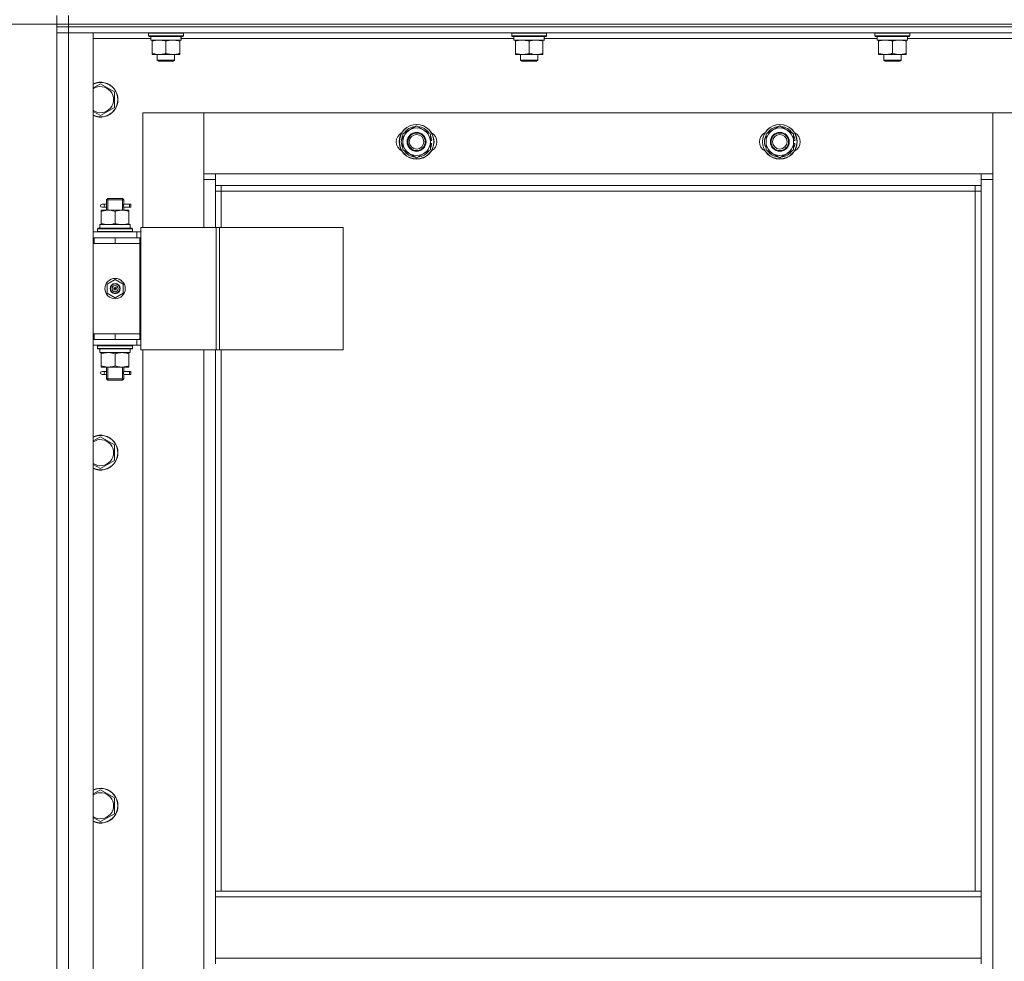
# Model space of a CAD drawing. Units: millimetres. Extents: x 0 to 26070, y -9 to 17820.
# Drawn here: x 3012 to 3689, y 13708 to 14355 of the extents above; entities that cross this region are included whole.
import ezdxf

# ---------------------------------------------------------------- set-up
doc = ezdxf.new("R2010")
doc.units = ezdxf.units.MM
doc.linetypes.add('K5LT_THIN', pattern=[0])
for name, color, linetype, true_color in [('DIM', 6, 'Continuous', 0xff00ff), ('R', 1, 'Continuous', 0xff0000), ('WELDING', 7, 'Continuous', 0xffffff)]:
    doc.layers.add(name, color=color, linetype=linetype, true_color=true_color)

msp = doc.modelspace()

# ---------------------------------------------------------------- linework, layer by layer
at = {"layer": 'DIM', "color": 7, "linetype": 'K5LT_THIN', "lineweight": 18}
for p in [(7191.43, 14352.31), (3037.43, 14352.31)]:
    msp.add_line(p, (2480.11, 14352.31), dxfattribs=at)
at = {"layer": 'R', "color": 7, "linetype": 'K5LT_THIN', "lineweight": 18}
for p, q in [((3037.43, 14352.31), (3037.43, 14358.31)), ((3045.43, 14352.31), (3045.43, 14358.31)), ((3037.43, 14350.31), (3037.43, 14352.31)), ((3037.43, 14352.31), (3045.43, 14352.31)), ((3037.43, 14352.31), (3045.43, 14352.31)), ((3037.43, 14350.31), (3037.43, 14352.31)), ((3045.43, 14350.31), (3037.43, 14350.31)), ((3037.43, 14350.31), (3045.43, 14350.31)), ((3037.43, 14350.31), (3037.43, 14346.31)), ((3037.43, 12554.31), (3037.43, 14346.31)), ((3037.43, 14346.31), (3045.43, 14346.31)), ((3045.43, 14346.31), (3037.43, 14346.31)), ((3037.43, 14205.31), (3037.43, 14346.31)), ((3045.43, 14352.31), (4429.43, 14352.31)), ((3045.43, 14352.31), (4429.43, 14352.31)), ((3045.43, 14350.31), (3045.43, 14352.31)), ((3045.43, 14350.31), (4429.43, 14350.31)), ((4429.43, 14350.31), (3045.43, 14350.31)), ((3045.43, 14350.31), (3045.43, 14346.31)), ((4429.43, 14346.31), (3045.43, 14346.31)), ((3045.43, 14346.31), (3045.43, 12554.31)), ((3045.43, 14346.31), (3062.43, 14346.31)), ((3062.43, 14346.31), (3062.43, 12554.31)), ((3100.43, 14346.01), (3100.6, 14346.31)), ((3124.43, 14346.01), (3124.26, 14346.31)), ((3350.43, 14346.01), (3350.6, 14346.31)), ((3374.43, 14346.01), (3374.26, 14346.31)), ((3600.43, 14346.01), (3600.6, 14346.31)), ((3624.43, 14346.01), (3624.26, 14346.31)), ((3101.93, 14342.31), (3062.43, 14342.31)), ((3100.43, 14344.11), (3100.43, 14346.01)), ((3100.43, 14346.01), (3124.43, 14346.01)), ((3100.43, 14344.11), (3100.6, 14343.81)), ((3100.43, 14344.11), (3124.43, 14344.11)), ((3100.6, 14343.81), (3124.26, 14343.81)), ((3101.93, 14341.31), (3101.93, 14343.81)), ((3101.93, 14341.31), (3122.87, 14341.31)), ((3102.93, 14340.46), (3102.93, 14341.31)), ((3102.93, 14332.15), (3102.93, 14340.46)), ((3112.43, 14332.15), (3112.43, 14340.46)), ((3121.93, 14341.31), (3121.93, 14340.46)), ((3121.93, 14332.15), (3121.93, 14340.46)), ((3122.88, 14343.81), (3122.8, 14342.43)), ((3351.93, 14342.31), (3122.81, 14342.31)), ((3124.43, 14344.11), (3124.26, 14343.81)), ((3124.43, 14344.11), (3124.43, 14346.01)), ((3350.43, 14344.11), (3350.43, 14346.01)), ((3350.43, 14346.01), (3374.43, 14346.01)), ((3350.43, 14344.11), (3350.6, 14343.81)), ((3350.43, 14344.11), (3374.43, 14344.11)), ((3350.6, 14343.81), (3374.26, 14343.81)), ((3351.93, 14341.31), (3351.93, 14343.81)), ((3351.93, 14341.31), (3372.87, 14341.31)), ((3352.93, 14340.46), (3352.93, 14341.31)), ((3352.93, 14332.15), (3352.93, 14340.46)), ((3362.43, 14332.15), (3362.43, 14340.46)), ((3371.93, 14341.31), (3371.93, 14340.46)), ((3371.93, 14332.15), (3371.93, 14340.46)), ((3372.88, 14343.81), (3372.8, 14342.43)), ((3601.93, 14342.31), (3372.81, 14342.31)), ((3374.43, 14344.11), (3374.26, 14343.81)), ((3374.43, 14344.11), (3374.43, 14346.01)), ((3600.43, 14344.11), (3600.43, 14346.01)), ((3600.43, 14346.01), (3624.43, 14346.01)), ((3600.43, 14344.11), (3600.6, 14343.81)), ((3600.43, 14344.11), (3624.43, 14344.11)), ((3600.6, 14343.81), (3624.26, 14343.81)), ((3601.93, 14341.31), (3601.93, 14343.81)), ((3601.93, 14341.31), (3622.87, 14341.31)), ((3602.93, 14340.46), (3602.93, 14341.31)), ((3602.93, 14332.15), (3602.93, 14340.46)), ((3612.43, 14332.15), (3612.43, 14340.46)), ((3621.93, 14341.31), (3621.93, 14340.46)), ((3621.93, 14332.15), (3621.93, 14340.46)), ((3622.88, 14343.81), (3622.8, 14342.43)), ((3851.93, 14342.31), (3622.81, 14342.31)), ((3624.43, 14344.11), (3624.26, 14343.81)), ((3624.43, 14344.11), (3624.43, 14346.01)), ((3102.93, 14331.31), (3102.93, 14332.15)), ((3107.68, 14331.31), (3102.93, 14331.31)), ((3106.43, 14331.31), (3106.43, 14327.38)), ((3118.43, 14327.38), (3106.43, 14327.38)), ((3106.43, 14327.38), (3107.43, 14326.81)), ((3117.43, 14326.81), (3107.43, 14326.81)), ((3117.18, 14331.31), (3107.68, 14331.31)), ((3121.93, 14331.31), (3117.18, 14331.31)), ((3118.43, 14327.38), (3117.43, 14326.81)), ((3118.43, 14331.31), (3118.43, 14327.38)), ((3121.93, 14332.15), (3121.93, 14331.31)), ((3352.93, 14331.31), (3352.93, 14332.15)), ((3357.68, 14331.31), (3352.93, 14331.31)), ((3356.43, 14331.31), (3356.43, 14327.38)), ((3368.43, 14327.38), (3356.43, 14327.38)), ((3356.43, 14327.38), (3357.43, 14326.81)), ((3367.43, 14326.81), (3357.43, 14326.81)), ((3367.18, 14331.31), (3357.68, 14331.31)), ((3371.93, 14331.31), (3367.18, 14331.31)), ((3368.43, 14327.38), (3367.43, 14326.81)), ((3368.43, 14331.31), (3368.43, 14327.38)), ((3371.93, 14332.15), (3371.93, 14331.31)), ((3602.93, 14331.31), (3602.93, 14332.15)), ((3607.68, 14331.31), (3602.93, 14331.31)), ((3606.43, 14331.31), (3606.43, 14327.38)), ((3618.43, 14327.38), (3606.43, 14327.38)), ((3606.43, 14327.38), (3607.43, 14326.81)), ((3617.43, 14326.81), (3607.43, 14326.81)), ((3617.18, 14331.31), (3607.68, 14331.31)), ((3621.93, 14331.31), (3617.18, 14331.31)), ((3618.43, 14327.38), (3617.43, 14326.81)), ((3618.43, 14331.31), (3618.43, 14327.38)), ((3621.93, 14332.15), (3621.93, 14331.31)), ((3067.43, 14311.28), (3076.93, 14305.79)), ((3076.93, 14305.79), (3076.93, 14294.82)), ((3067.43, 14289.34), (3062.43, 14292.22)), ((3076.93, 14294.82), (3067.43, 14289.34)), ((3096.43, 14291.31), (3096.43, 14212.31)), ((3138.43, 14291.31), (3096.43, 14291.31)), ((3681.43, 14291.31), (3138.43, 14291.31)), ((3138.43, 14291.31), (3138.43, 14249.31)), ((3138.43, 14245.31), (3138.43, 14291.31)), ((3723.43, 14291.31), (3681.43, 14291.31)), ((3681.43, 14291.31), (3681.43, 14245.31)), ((3681.43, 14249.31), (3681.43, 14291.31)), ((3275.43, 14276.79), (3284.93, 14282.28)), ((3284.93, 14282.28), (3294.43, 14276.79)), ((3525.43, 14276.79), (3534.93, 14282.28)), ((3534.93, 14282.28), (3544.43, 14276.79)), ((3275.43, 14271.31), (3275.43, 14276.79)), ((3294.43, 14276.79), (3294.43, 14271.31)), ((3295.38, 14272.32), (3294.43, 14272.32)), ((3525.43, 14271.31), (3525.43, 14276.79)), ((3544.43, 14276.79), (3544.43, 14271.31)), ((3545.38, 14272.32), (3544.43, 14272.32)), ((3275.43, 14265.82), (3275.43, 14271.31)), ((3284.93, 14260.34), (3275.43, 14265.82)), ((3294.43, 14265.82), (3284.93, 14260.34)), ((3294.43, 14271.31), (3294.43, 14265.82)), ((3294.43, 14270.17), (3295.37, 14270.17)), ((3294.43, 14269.01), (3295.18, 14269.01)), ((3525.43, 14265.82), (3525.43, 14271.31)), ((3534.93, 14260.34), (3525.43, 14265.82)), ((3544.43, 14265.82), (3534.93, 14260.34)), ((3544.43, 14271.31), (3544.43, 14265.82)), ((3544.43, 14270.17), (3545.37, 14270.17)), ((3544.43, 14269.01), (3545.18, 14269.01)), ((3138.43, 14249.31), (3146.43, 14249.31)), ((3146.43, 14245.31), (3138.43, 14245.31)), ((3138.43, 14212.31), (3138.43, 14245.31)), ((3146.43, 14249.31), (3673.43, 14249.31)), ((3146.43, 14249.31), (3146.43, 14241.31)), ((3673.43, 14241.31), (3673.43, 14249.31)), ((3673.43, 14249.31), (3681.43, 14249.31)), ((3681.43, 14245.31), (3673.43, 14245.31)), ((3681.43, 14245.31), (3681.43, 12655.31)), ((3673.43, 14241.31), (3146.43, 14241.31)), ((3146.43, 14241.31), (3146.43, 14212.31)), ((3150.43, 14241.31), (3150.43, 14237.31)), ((3669.43, 14237.31), (3669.43, 14241.31)), ((3673.43, 13755.81), (3673.43, 14241.31)), ((3071.43, 14231.31), (3072.43, 14232.31)), ((3077.43, 14231.31), (3071.43, 14231.31)), ((3071.43, 14231.31), (3071.43, 14228.81)), ((3072.38, 14231.31), (3072.38, 14232.25)), ((3072.38, 14231.31), (3072.38, 14224.31)), ((3077.43, 14232.31), (3072.43, 14232.31)), ((3082.43, 14232.31), (3077.43, 14232.31)), ((3083.43, 14231.31), (3077.43, 14231.31)), ((3083.43, 14231.31), (3082.43, 14232.31)), ((3082.48, 14231.31), (3082.48, 14232.25)), ((3082.48, 14231.31), (3082.48, 14224.31)), ((3083.43, 14231.31), (3083.43, 14228.81)), ((3150.43, 14237.31), (3146.43, 14237.31)), ((3669.43, 14237.31), (3150.43, 14237.31)), ((3150.43, 14237.31), (3150.43, 14212.31)), ((3669.43, 14237.31), (3673.43, 14237.31)), ((3669.43, 13755.81), (3669.43, 14237.31)), ((3067.93, 14224.31), (3072.68, 14224.31)), ((3067.93, 14223.46), (3067.93, 14224.31)), ((3069.73, 14228.31), (3068.43, 14228.31)), ((3069.73, 14226.31), (3068.43, 14226.31)), ((3071.54, 14228.31), (3069.73, 14228.31)), ((3071.54, 14226.31), (3069.73, 14226.31)), ((3071.43, 14225.81), (3071.43, 14224.31)), ((3072.68, 14224.31), (3082.18, 14224.31)), ((3082.18, 14224.31), (3086.93, 14224.31)), ((3087.43, 14228.31), (3083.33, 14228.31)), ((3083.33, 14228.31), (3085.21, 14228.31)), ((3083.33, 14226.31), (3085.21, 14226.31)), ((3087.43, 14226.31), (3083.33, 14226.31)), ((3083.43, 14225.81), (3083.43, 14224.31)), ((3086.93, 14224.31), (3086.93, 14223.46)), ((3087.43, 14228.31), (3088.21, 14228.31)), ((3087.43, 14226.31), (3087.43, 14228.31)), ((3087.43, 14226.31), (3088.21, 14226.31)), ((3088.21, 14228.31), (3088.21, 14226.31)), ((3067.93, 14223.46), (3067.93, 14215.15)), ((3077.43, 14223.46), (3077.43, 14215.15)), ((3086.93, 14223.46), (3086.93, 14215.15)), ((3065.43, 14211.51), (3065.6, 14211.81)), ((3065.43, 14209.61), (3065.43, 14211.51)), ((3065.43, 14211.51), (3089.43, 14211.51)), ((3065.6, 14211.81), (3089.26, 14211.81)), ((3066.93, 14214.31), (3087.68, 14214.31)), ((3066.93, 14211.81), (3066.93, 14214.31)), ((3067.93, 14214.31), (3067.93, 14215.15)), ((3086.93, 14215.15), (3086.93, 14214.31)), ((3087.88, 14214.31), (3087.68, 14214.31)), ((3087.88, 14214.31), (3087.8, 14212.92)), ((3089.43, 14211.51), (3089.26, 14211.81)), ((3089.43, 14209.61), (3089.43, 14211.51)), ((3095.09, 14212.31), (3147.09, 14212.31)), ((3095.09, 14128.31), (3095.09, 14212.31)), ((3147.09, 14212.31), (3149.36, 14212.31)), ((3147.09, 14128.31), (3147.09, 14212.31)), ((3149.36, 14212.31), (3234.5, 14212.31)), ((3149.36, 14128.31), (3149.36, 14212.31)), ((3234.5, 14128.31), (3234.5, 14212.31)), ((3037.43, 14201.31), (3037.43, 14205.31)), ((3062.43, 14209.31), (3092.43, 14209.31)), ((3062.43, 14205.31), (3062.93, 14205.31)), ((3062.93, 14201.31), (3062.93, 14205.31)), ((3062.93, 14205.31), (3077.43, 14205.31)), ((3065.43, 14209.61), (3065.6, 14209.31)), ((3065.43, 14209.61), (3089.43, 14209.61)), ((3077.43, 14205.31), (3094.43, 14205.31)), ((3077.43, 14201.31), (3077.43, 14205.31)), ((3089.43, 14209.61), (3089.26, 14209.31)), ((3095.09, 14209.31), (3092.43, 14209.31)), ((3092.43, 14205.31), (3092.43, 14209.31)), ((3094.43, 14201.31), (3094.43, 14205.31)), ((3095.09, 14205.31), (3094.43, 14205.31)), ((3037.43, 14139.31), (3037.43, 14201.31)), ((3062.43, 14201.31), (3062.93, 14201.31)), ((3062.93, 14201.31), (3077.43, 14201.31)), ((3077.43, 14201.31), (3094.43, 14201.31)), ((3077.43, 14201.31), (3094.43, 14201.31)), ((3094.43, 14139.31), (3094.43, 14201.31)), ((3071.93, 14173.48), (3077.43, 14176.66)), ((3071.93, 14167.13), (3071.93, 14173.48)), ((3077.43, 14170.31), (3076.65, 14170.76)), ((3077.43, 14176.66), (3082.93, 14173.48)), ((3077.43, 14170.31), (3078.21, 14169.86)), ((3082.93, 14173.48), (3082.93, 14167.13)), ((3077.43, 14163.96), (3071.93, 14167.13)), ((3082.93, 14167.13), (3077.43, 14163.96)), ((3037.43, 14135.31), (3037.43, 14139.31)), ((3062.93, 14139.31), (3062.43, 14139.31)), ((3062.93, 14139.31), (3062.93, 14135.31)), ((3077.43, 14139.31), (3062.93, 14139.31)), ((3077.43, 14139.31), (3077.43, 14135.31)), ((3094.43, 14139.31), (3077.43, 14139.31)), ((3077.43, 14139.31), (3094.43, 14139.31)), ((3094.43, 14139.31), (3094.43, 14135.31)), ((3037.43, 13485.31), (3037.43, 14135.31)), ((3062.93, 14135.31), (3062.43, 14135.31)), ((3092.43, 14131.31), (3062.43, 14131.31)), ((3077.43, 14135.31), (3062.93, 14135.31)), ((3065.43, 14131.01), (3065.6, 14131.31)), ((3065.43, 14129.11), (3065.43, 14131.01)), ((3065.43, 14131.01), (3089.43, 14131.01)), ((3094.43, 14135.31), (3077.43, 14135.31)), ((3089.43, 14131.01), (3089.26, 14131.31)), ((3089.43, 14129.11), (3089.43, 14131.01)), ((3092.43, 14135.31), (3092.43, 14131.31)), ((3092.43, 14131.31), (3095.09, 14131.31)), ((3094.43, 14135.31), (3095.09, 14135.31)), ((3065.43, 14129.11), (3065.6, 14128.81)), ((3065.43, 14129.11), (3089.43, 14129.11)), ((3065.6, 14128.81), (3089.26, 14128.81)), ((3066.93, 14128.81), (3066.93, 14126.31)), ((3087.88, 14126.31), (3066.93, 14126.31)), ((3067.93, 14125.46), (3067.93, 14126.31)), ((3067.93, 14117.15), (3067.93, 14125.46)), ((3077.43, 14117.15), (3077.43, 14125.46)), ((3086.93, 14126.31), (3086.93, 14125.46)), ((3086.93, 14117.15), (3086.93, 14125.46)), ((3087.8, 14127.68), (3087.87, 14128.81)), ((3089.43, 14129.11), (3089.26, 14128.81)), ((3095.09, 14128.31), (3147.09, 14128.31)), ((3096.43, 14128.31), (3096.43, 13492.31)), ((3138.43, 13492.31), (3138.43, 14128.31)), ((3146.43, 14128.31), (3146.43, 13755.81)), ((3147.09, 14128.31), (3149.36, 14128.31)), ((3149.36, 14128.31), (3234.5, 14128.31)), ((3150.43, 14128.31), (3150.43, 13755.81)), ((3067.93, 14116.31), (3067.93, 14117.15)), ((3072.68, 14116.31), (3067.93, 14116.31)), ((3071.43, 14116.31), (3071.43, 14113.81)), ((3072.38, 14116.31), (3072.38, 14108.31)), ((3082.18, 14116.31), (3072.68, 14116.31)), ((3086.93, 14116.31), (3082.18, 14116.31)), ((3082.48, 14116.31), (3082.48, 14108.31)), ((3083.43, 14116.31), (3083.43, 14113.81)), ((3086.93, 14117.15), (3086.93, 14116.31)), ((3069.73, 14113.31), (3068.43, 14113.31)), ((3069.73, 14111.31), (3068.43, 14111.31)), ((3071.54, 14113.31), (3069.73, 14113.31)), ((3071.54, 14111.31), (3069.73, 14111.31)), ((3071.43, 14110.81), (3071.43, 14108.31)), ((3087.43, 14113.31), (3083.33, 14113.31)), ((3083.33, 14113.31), (3085.21, 14113.31)), ((3083.33, 14111.31), (3085.21, 14111.31)), ((3087.43, 14111.31), (3083.33, 14111.31)), ((3083.43, 14110.81), (3083.43, 14108.31)), ((3087.43, 14113.31), (3088.21, 14113.31)), ((3087.43, 14111.31), (3087.43, 14113.31)), ((3087.43, 14111.31), (3088.21, 14111.31)), ((3088.21, 14113.31), (3088.21, 14111.31)), ((3071.43, 14108.31), (3072.43, 14107.31)), ((3077.43, 14108.31), (3071.43, 14108.31)), ((3072.38, 14108.31), (3072.38, 14107.36)), ((3077.43, 14107.31), (3072.43, 14107.31)), ((3083.43, 14108.31), (3077.43, 14108.31)), ((3082.43, 14107.31), (3077.43, 14107.31)), ((3083.43, 14108.31), (3082.43, 14107.31)), ((3082.48, 14108.31), (3082.48, 14107.36)), ((3067.43, 14068.42), (3076.93, 14062.93)), ((3076.93, 14062.93), (3076.93, 14051.96)), ((3067.43, 14046.48), (3062.43, 14049.37)), ((3076.93, 14051.96), (3067.43, 14046.48)), ((3067.43, 13825.56), (3076.93, 13820.08)), ((3076.93, 13820.08), (3076.93, 13809.11)), ((3067.43, 13803.62), (3062.43, 13806.51)), ((3076.93, 13809.11), (3067.43, 13803.62)), ((3673.43, 13755.81), (3146.43, 13755.81)), ((3146.43, 13751.81), (3146.43, 13755.81)), ((3673.43, 13751.81), (3146.43, 13751.81)), ((3146.43, 13709.81), (3146.43, 13751.81)), ((3673.43, 13751.81), (3673.43, 13755.81)), ((3673.43, 13751.81), (3673.43, 13709.81)), ((3673.43, 13709.81), (3146.43, 13709.81)), ((3146.43, 13705.81), (3146.43, 13709.81)), ((3673.43, 13705.81), (3673.43, 13709.81))]:
    msp.add_line(p, q, dxfattribs=at)
for centre, radius in [((3284.93, 14271.31), 12), ((3284.93, 14271.31), 11.83), ((3534.93, 14271.31), 12), ((3534.93, 14271.31), 11.83), ((3284.93, 14271.31), 6.5), ((3284.93, 14271.31), 6), ((3284.93, 14271.31), 5), ((3534.93, 14271.31), 6.5), ((3534.93, 14271.31), 6), ((3534.93, 14271.31), 5), ((3077.43, 14170.31), 7), ((3077.43, 14170.31), 3.49), ((3077.43, 14170.31), 3.25), ((3077.43, 14170.31), 2.1)]:
    msp.add_circle(centre, radius, dxfattribs=at)
for centre, radius, start, end in [((3067.43, 14300.31), 12, 245.37568, 114.62432), ((3067.43, 14300.31), 11.83, 244.99048, 115.00952), ((3067.43, 14300.31), 8.97, 236.1336, 123.8664), ((3284.93, 14271.31), 9.5, 0, 180), ((3284.93, 14271.31), 10.5, 94.79123, 145.20877), ((3284.93, 14271.31), 10.5, 34.79125, 85.20877), ((3534.93, 14271.31), 9.5, 0, 180), ((3534.93, 14271.31), 10.5, 94.79123, 145.20877), ((3534.93, 14271.31), 10.5, 34.79125, 85.20877), ((3277.93, 14271.31), 7, 117.99456, 242.00544), ((3284.93, 14271.31), 10.5, 154.79123, 205.20877), ((3284.93, 14271.31), 10.5, 5.53239, 25.20877), ((3291.93, 14271.31), 7, 297.99456, 62.00544), ((3527.93, 14271.31), 7, 117.99456, 242.00544), ((3534.93, 14271.31), 10.5, 154.79123, 205.20877), ((3534.93, 14271.31), 10.5, 5.53239, 25.20877), ((3541.93, 14271.31), 7, 297.99456, 62.00544), ((3284.93, 14271.31), 9.5, 180, 0), ((3284.93, 14271.31), 10.5, 214.79123, 265.20875), ((3284.93, 14271.31), 10.5, 274.79123, 325.20877), ((3284.93, 14271.31), 10.5, 334.79123, 347.35895), ((3284.93, 14271.31), 10.5, 347.35895, 353.81052), ((3534.93, 14271.31), 9.5, 180, 0), ((3534.93, 14271.31), 10.5, 214.79123, 265.20875), ((3534.93, 14271.31), 10.5, 274.79123, 325.20877), ((3534.93, 14271.31), 10.5, 334.79123, 347.35895), ((3534.93, 14271.31), 10.5, 347.35895, 353.81052), ((3068.43, 14227.31), 1, 90, 270), ((3077.43, 14170.31), 3.19, 150, 330), ((3077.43, 14170.31), 3.19, 330, 150), ((3077.43, 14170.31), 0.9, 150, 330), ((3077.43, 14170.31), 0.9, 330, 150), ((3068.43, 14112.31), 1, 90, 270), ((3067.43, 14057.45), 12, 245.37568, 114.62432), ((3067.43, 14057.45), 11.83, 244.99048, 115.00952), ((3067.43, 14057.45), 8.97, 236.1336, 123.8664), ((3067.43, 13814.59), 12, 245.37568, 114.62432), ((3067.43, 13814.59), 11.83, 244.99048, 115.00952), ((3067.43, 13814.59), 8.97, 236.1336, 123.8664)]:
    msp.add_arc(centre, radius, start, end, dxfattribs=at)
for centre, major_axis, ratio, start_param, end_param in [((3112.43, 14338.88), (0, 22.52), 0.466308, -1.46277, -1.350168), ((3362.43, 14338.88), (0, 22.52), 0.466308, -1.46277, -1.350168), ((3612.43, 14338.88), (0, 22.52), 0.466308, -1.46277, -1.350168), ((3069.73, 14227.31), (0, -1), 0.301552, 0, 3.141593), ((3077.43, 14209.38), (0, 22.52), 0.466308, -1.46282, -1.350219), ((3077.43, 14124.14), (0, -22.52), 0.466308, 1.667355, 1.779747), ((3069.73, 14112.31), (0, -1), 0.301552, 0, 3.141593)]:
    msp.add_ellipse(centre, major_axis=major_axis, ratio=ratio, start_param=start_param, end_param=end_param, dxfattribs=at)
at = {"layer": 'WELDING', "color": 7, "linetype": 'K5LT_THIN', "lineweight": 18}
for p, q in [((3062.43, 14308.39), (3067.43, 14311.28)), ((3071.44, 14225.83), (3071.6, 14226.8)), ((3071.54, 14226.31), (3071.44, 14225.83)), ((3071.62, 14227.31), (3071.45, 14228.75)), ((3071.45, 14228.75), (3071.51, 14228.45)), ((3071.51, 14228.45), (3071.54, 14228.31)), ((3071.6, 14226.8), (3071.62, 14227.31)), ((3083.26, 14227.81), (3083.24, 14227.31)), ((3083.24, 14227.31), (3083.42, 14225.86)), ((3083.43, 14228.79), (3083.26, 14227.81)), ((3083.33, 14228.31), (3083.43, 14228.79)), ((3083.35, 14226.16), (3083.33, 14226.31)), ((3083.42, 14225.86), (3083.35, 14226.16)), ((3071.44, 14110.83), (3071.6, 14111.8)), ((3071.54, 14111.31), (3071.44, 14110.83)), ((3071.62, 14112.31), (3071.45, 14113.75)), ((3071.45, 14113.75), (3071.51, 14113.45)), ((3071.51, 14113.45), (3071.54, 14113.31)), ((3071.6, 14111.8), (3071.62, 14112.31)), ((3083.26, 14112.81), (3083.24, 14112.31)), ((3083.24, 14112.31), (3083.42, 14110.86)), ((3083.43, 14113.79), (3083.26, 14112.81)), ((3083.33, 14113.31), (3083.43, 14113.79)), ((3083.35, 14111.16), (3083.33, 14111.31)), ((3083.42, 14110.86), (3083.35, 14111.16)), ((3062.43, 14065.53), (3067.43, 14068.42)), ((3062.43, 13822.67), (3067.43, 13825.56))]:
    msp.add_line(p, q, dxfattribs=at)
for points, knots in [([(3112.43, 14340.46), (3111.87, 14340.64), (3111.06, 14340.88), (3110.06, 14341.09), (3109.47, 14341.18), (3108.94, 14341.25), (3108.42, 14341.29), (3107.89, 14341.31), (3107.36, 14341.31), (3106.84, 14341.28), (3106.25, 14341.23), (3105.53, 14341.13), (3104.39, 14340.91), (3103.51, 14340.65), (3102.93, 14340.46)], [0, 0, 0, 0, 2.72415, 3.912285, 4.716446, 5.530362, 6.353984, 7.180289, 7.997717, 8.810544, 9.605533, 10.761675, 12.184093, 15, 15, 15, 15]), ([(3121.93, 14340.46), (3121.37, 14340.64), (3120.56, 14340.88), (3119.56, 14341.09), (3118.97, 14341.18), (3118.44, 14341.25), (3117.92, 14341.29), (3117.39, 14341.31), (3116.86, 14341.31), (3116.34, 14341.28), (3115.75, 14341.23), (3115.03, 14341.13), (3113.89, 14340.91), (3113.01, 14340.65), (3112.43, 14340.46)], [0, 0, 0, 0, 2.72415, 3.912285, 4.716446, 5.530362, 6.353984, 7.180289, 7.997717, 8.810544, 9.605533, 10.761675, 12.184093, 15, 15, 15, 15]), ([(3362.43, 14340.46), (3361.87, 14340.64), (3361.06, 14340.88), (3360.06, 14341.09), (3359.47, 14341.18), (3358.94, 14341.25), (3358.42, 14341.29), (3357.89, 14341.31), (3357.36, 14341.31), (3356.84, 14341.28), (3356.25, 14341.23), (3355.53, 14341.13), (3354.39, 14340.91), (3353.51, 14340.65), (3352.93, 14340.46)], [0, 0, 0, 0, 2.72415, 3.912285, 4.716446, 5.530362, 6.353984, 7.180289, 7.997717, 8.810544, 9.605533, 10.761675, 12.184093, 15, 15, 15, 15]), ([(3371.93, 14340.46), (3371.37, 14340.64), (3370.56, 14340.88), (3369.56, 14341.09), (3368.97, 14341.18), (3368.44, 14341.25), (3367.92, 14341.29), (3367.39, 14341.31), (3366.86, 14341.31), (3366.34, 14341.28), (3365.75, 14341.23), (3365.03, 14341.13), (3363.89, 14340.91), (3363.01, 14340.65), (3362.43, 14340.46)], [0, 0, 0, 0, 2.72415, 3.912285, 4.716446, 5.530362, 6.353984, 7.180289, 7.997717, 8.810544, 9.605533, 10.761675, 12.184093, 15, 15, 15, 15]), ([(3612.43, 14340.46), (3611.87, 14340.64), (3611.06, 14340.88), (3610.06, 14341.09), (3609.47, 14341.18), (3608.94, 14341.25), (3608.42, 14341.29), (3607.89, 14341.31), (3607.36, 14341.31), (3606.84, 14341.28), (3606.25, 14341.23), (3605.53, 14341.13), (3604.39, 14340.91), (3603.51, 14340.65), (3602.93, 14340.46)], [0, 0, 0, 0, 2.72415, 3.912285, 4.716446, 5.530362, 6.353984, 7.180289, 7.997717, 8.810544, 9.605533, 10.761675, 12.184093, 15, 15, 15, 15]), ([(3621.93, 14340.46), (3621.37, 14340.64), (3620.56, 14340.88), (3619.56, 14341.09), (3618.97, 14341.18), (3618.44, 14341.25), (3617.92, 14341.29), (3617.39, 14341.31), (3616.86, 14341.31), (3616.34, 14341.28), (3615.75, 14341.23), (3615.03, 14341.13), (3613.89, 14340.91), (3613.01, 14340.65), (3612.43, 14340.46)], [0, 0, 0, 0, 2.72415, 3.912285, 4.716446, 5.530362, 6.353984, 7.180289, 7.997717, 8.810544, 9.605533, 10.761675, 12.184093, 15, 15, 15, 15]), ([(3102.93, 14332.15), (3103.43, 14331.99), (3104.19, 14331.77), (3105.16, 14331.55), (3105.83, 14331.44), (3106.44, 14331.36), (3107.06, 14331.32), (3107.48, 14331.31), (3107.68, 14331.31)], [0, 0, 0, 0, 2.905563, 4.375924, 5.511195, 6.679161, 7.850161, 9, 9, 9, 9]), ([(3107.68, 14331.31), (3107.9, 14331.31), (3108.33, 14331.32), (3108.97, 14331.37), (3109.61, 14331.45), (3110.41, 14331.59), (3111.35, 14331.81), (3112.08, 14332.04), (3112.43, 14332.15)], [0, 0, 0, 0, 1.192024, 2.404251, 3.60809, 4.765234, 6.955738, 9, 9, 9, 9]), ([(3112.43, 14332.15), (3112.93, 14331.99), (3113.69, 14331.77), (3114.66, 14331.55), (3115.33, 14331.44), (3115.94, 14331.36), (3116.56, 14331.32), (3116.98, 14331.31), (3117.18, 14331.31)], [0, 0, 0, 0, 2.905563, 4.375924, 5.511195, 6.679161, 7.850161, 9, 9, 9, 9]), ([(3117.18, 14331.31), (3117.4, 14331.31), (3117.83, 14331.32), (3118.47, 14331.37), (3119.11, 14331.45), (3119.91, 14331.59), (3120.85, 14331.81), (3121.58, 14332.04), (3121.93, 14332.15)], [0, 0, 0, 0, 1.192024, 2.404251, 3.60809, 4.765234, 6.955738, 9, 9, 9, 9]), ([(3352.93, 14332.15), (3353.43, 14331.99), (3354.19, 14331.77), (3355.16, 14331.55), (3355.83, 14331.44), (3356.44, 14331.36), (3357.06, 14331.32), (3357.48, 14331.31), (3357.68, 14331.31)], [0, 0, 0, 0, 2.905563, 4.375924, 5.511195, 6.679161, 7.850161, 9, 9, 9, 9]), ([(3357.68, 14331.31), (3357.9, 14331.31), (3358.33, 14331.32), (3358.97, 14331.37), (3359.61, 14331.45), (3360.41, 14331.59), (3361.35, 14331.81), (3362.08, 14332.04), (3362.43, 14332.15)], [0, 0, 0, 0, 1.192024, 2.404251, 3.60809, 4.765234, 6.955738, 9, 9, 9, 9]), ([(3362.43, 14332.15), (3362.93, 14331.99), (3363.69, 14331.77), (3364.66, 14331.55), (3365.33, 14331.44), (3365.94, 14331.36), (3366.56, 14331.32), (3366.98, 14331.31), (3367.18, 14331.31)], [0, 0, 0, 0, 2.905563, 4.375924, 5.511195, 6.679161, 7.850161, 9, 9, 9, 9]), ([(3367.18, 14331.31), (3367.4, 14331.31), (3367.83, 14331.32), (3368.47, 14331.37), (3369.11, 14331.45), (3369.91, 14331.59), (3370.85, 14331.81), (3371.58, 14332.04), (3371.93, 14332.15)], [0, 0, 0, 0, 1.192024, 2.404251, 3.60809, 4.765234, 6.955738, 9, 9, 9, 9]), ([(3602.93, 14332.15), (3603.43, 14331.99), (3604.19, 14331.77), (3605.16, 14331.55), (3605.83, 14331.44), (3606.44, 14331.36), (3607.06, 14331.32), (3607.48, 14331.31), (3607.68, 14331.31)], [0, 0, 0, 0, 2.905563, 4.375924, 5.511195, 6.679161, 7.850161, 9, 9, 9, 9]), ([(3607.68, 14331.31), (3607.9, 14331.31), (3608.33, 14331.32), (3608.97, 14331.37), (3609.61, 14331.45), (3610.41, 14331.59), (3611.35, 14331.81), (3612.08, 14332.04), (3612.43, 14332.15)], [0, 0, 0, 0, 1.192024, 2.404251, 3.60809, 4.765234, 6.955738, 9, 9, 9, 9]), ([(3612.43, 14332.15), (3612.93, 14331.99), (3613.69, 14331.77), (3614.66, 14331.55), (3615.33, 14331.44), (3615.94, 14331.36), (3616.56, 14331.32), (3616.98, 14331.31), (3617.18, 14331.31)], [0, 0, 0, 0, 2.905563, 4.375924, 5.511195, 6.679161, 7.850161, 9, 9, 9, 9]), ([(3617.18, 14331.31), (3617.4, 14331.31), (3617.83, 14331.32), (3618.47, 14331.37), (3619.11, 14331.45), (3619.91, 14331.59), (3620.85, 14331.81), (3621.58, 14332.04), (3621.93, 14332.15)], [0, 0, 0, 0, 1.192024, 2.404251, 3.60809, 4.765234, 6.955738, 9, 9, 9, 9]), ([(3072.68, 14224.31), (3072.47, 14224.31), (3072.04, 14224.29), (3071.39, 14224.24), (3070.76, 14224.16), (3069.96, 14224.02), (3069.02, 14223.8), (3068.28, 14223.58), (3067.93, 14223.46)], [0, 0, 0, 0, 1.192024, 2.404251, 3.60809, 4.765234, 6.955738, 9, 9, 9, 9]), ([(3077.43, 14223.46), (3076.94, 14223.62), (3076.18, 14223.85), (3075.21, 14224.06), (3074.54, 14224.17), (3073.92, 14224.25), (3073.3, 14224.3), (3072.89, 14224.31), (3072.68, 14224.31)], [0, 0, 0, 0, 2.905563, 4.375924, 5.511195, 6.679161, 7.850161, 9, 9, 9, 9]), ([(3082.18, 14224.31), (3081.97, 14224.31), (3081.54, 14224.29), (3080.89, 14224.24), (3080.26, 14224.16), (3079.46, 14224.02), (3078.52, 14223.8), (3077.78, 14223.58), (3077.43, 14223.46)], [0, 0, 0, 0, 1.192024, 2.404251, 3.60809, 4.765234, 6.955738, 9, 9, 9, 9]), ([(3086.93, 14223.46), (3086.44, 14223.62), (3085.68, 14223.85), (3084.71, 14224.06), (3084.04, 14224.17), (3083.42, 14224.25), (3082.8, 14224.3), (3082.39, 14224.31), (3082.18, 14224.31)], [0, 0, 0, 0, 2.905563, 4.375924, 5.511195, 6.679161, 7.850161, 9, 9, 9, 9]), ([(3067.93, 14215.15), (3068.36, 14215.01), (3069.1, 14214.79), (3070.11, 14214.56), (3070.93, 14214.42), (3071.67, 14214.34), (3072.25, 14214.31), (3072.59, 14214.31), (3072.68, 14214.31)], [0, 0, 0, 0, 2.494996, 4.309231, 5.73815, 7.133977, 8.472011, 9, 9, 9, 9]), ([(3072.68, 14214.31), (3072.96, 14214.31), (3073.43, 14214.32), (3074.09, 14214.38), (3074.58, 14214.45), (3075.28, 14214.57), (3076.2, 14214.77), (3077.02, 14215.02), (3077.43, 14215.15)], [0, 0, 0, 0, 1.548206, 2.616755, 3.724998, 4.291764, 6.613357, 9, 9, 9, 9]), ([(3077.43, 14215.15), (3077.99, 14214.97), (3078.81, 14214.73), (3079.8, 14214.53), (3080.4, 14214.43), (3080.92, 14214.37), (3081.45, 14214.32), (3081.97, 14214.3), (3082.5, 14214.31), (3083.02, 14214.33), (3083.61, 14214.38), (3084.33, 14214.48), (3085.47, 14214.71), (3086.35, 14214.96), (3086.93, 14215.15)], [0, 0, 0, 0, 2.72415, 3.912285, 4.716446, 5.530362, 6.353984, 7.180289, 7.997717, 8.810544, 9.605533, 10.761675, 12.184093, 15, 15, 15, 15]), ([(3077.43, 14125.46), (3076.87, 14125.64), (3076.06, 14125.88), (3075.06, 14126.09), (3074.47, 14126.18), (3073.94, 14126.25), (3073.42, 14126.29), (3072.89, 14126.31), (3072.36, 14126.31), (3071.84, 14126.28), (3071.25, 14126.23), (3070.53, 14126.13), (3069.39, 14125.91), (3068.51, 14125.65), (3067.93, 14125.46)], [0, 0, 0, 0, 2.72415, 3.912285, 4.716446, 5.530362, 6.353984, 7.180289, 7.997717, 8.810544, 9.605533, 10.761675, 12.184093, 15, 15, 15, 15]), ([(3082.18, 14126.31), (3081.97, 14126.31), (3081.54, 14126.29), (3080.89, 14126.24), (3080.26, 14126.16), (3079.46, 14126.02), (3078.52, 14125.8), (3077.78, 14125.58), (3077.43, 14125.46)], [0, 0, 0, 0, 1.192024, 2.404251, 3.60809, 4.765234, 6.955738, 9, 9, 9, 9]), ([(3086.93, 14125.46), (3086.44, 14125.62), (3085.68, 14125.85), (3084.71, 14126.06), (3084.04, 14126.17), (3083.42, 14126.25), (3082.8, 14126.3), (3082.39, 14126.31), (3082.18, 14126.31)], [0, 0, 0, 0, 2.905563, 4.375924, 5.511195, 6.679161, 7.850161, 9, 9, 9, 9]), ([(3067.93, 14117.15), (3068.43, 14116.99), (3069.19, 14116.77), (3070.16, 14116.55), (3070.83, 14116.44), (3071.44, 14116.36), (3072.06, 14116.32), (3072.48, 14116.31), (3072.68, 14116.31)], [0, 0, 0, 0, 2.905563, 4.375924, 5.511195, 6.679161, 7.850161, 9, 9, 9, 9]), ([(3072.68, 14116.31), (3072.9, 14116.31), (3073.33, 14116.32), (3073.97, 14116.37), (3074.61, 14116.45), (3075.41, 14116.59), (3076.35, 14116.81), (3077.08, 14117.04), (3077.43, 14117.15)], [0, 0, 0, 0, 1.192024, 2.404251, 3.60809, 4.765234, 6.955738, 9, 9, 9, 9]), ([(3077.43, 14117.15), (3077.86, 14117.01), (3078.6, 14116.79), (3079.61, 14116.56), (3080.43, 14116.42), (3081.17, 14116.34), (3081.75, 14116.31), (3082.09, 14116.31), (3082.18, 14116.31)], [0, 0, 0, 0, 2.494996, 4.309231, 5.73815, 7.133977, 8.472011, 9, 9, 9, 9]), ([(3082.18, 14116.31), (3082.46, 14116.31), (3082.93, 14116.32), (3083.59, 14116.38), (3084.08, 14116.45), (3084.78, 14116.57), (3085.7, 14116.77), (3086.52, 14117.02), (3086.93, 14117.15)], [0, 0, 0, 0, 1.548206, 2.616755, 3.724998, 4.291764, 6.613357, 9, 9, 9, 9])]:
    msp.add_open_spline(points, degree=3, knots=knots, dxfattribs=at)

doc.saveas('drawing.dxf')
